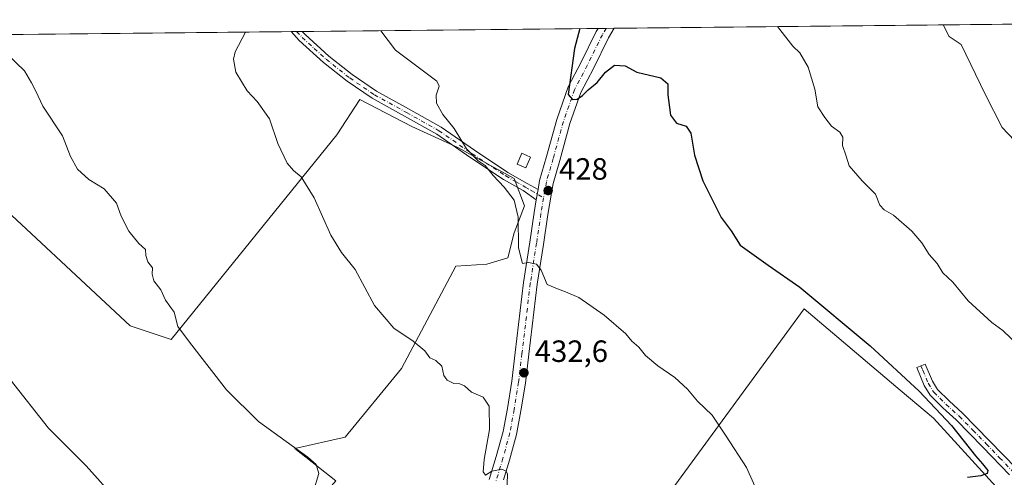
# Model space of a CAD drawing. Units: metres. Extents: x 570229 to 573680, y 4698712 to 4701062.
# Drawn here: x 573191 to 573512, y 4700913 to 4701062 of the extents above; entities that cross this region are included whole.
import ezdxf

# ---------------------------------------------------------------- set-up
doc = ezdxf.new("R2010")
doc.units = ezdxf.units.M
doc.header["$MEASUREMENT"] = 0
doc.linetypes.add('DGN Style 4', pattern=[2.6384748266838614, 1.318413404963828, -0.6592067024819142, 0.001648016756204785, -0.6592067024819142])
for name, color, linetype, lineweight in [('Camino Cxs', 7, 'Continuous', 0), ('Camino eje', 30, 'DGN Style 4', 13), ('Comarca CxS', 21, 'Continuous', 0), ('Comunidad Autónoma CxS', 142, 'Continuous', 0), ('Cultivos herbáceos CxS', 92, 'Continuous', 0), ('Cultivos leñosos CxS', 92, 'Continuous', 0), ('Curva de nivel maestra', 30, 'Continuous', 30), ('Curva de nivel normal', 30, 'Continuous', 0), ('Edificación ligera Cxs', 1, 'Continuous', 0), ('Municipio CxS', 4, 'Continuous', 0), ('Núcleo urbano CxS', 7, 'Continuous', 0), ('Pista no pavimentada Cxs', 111, 'Continuous', 0), ('Pista no pavimentada eje', 91, 'DGN Style 4', 0), ('Provincia CxS', 1, 'Continuous', 0), ('Punto de cota en terreno', 7, 'Continuous', 0), ('Rótulo de punto de cota en terreno', 7, 'Continuous', 0)]:
    doc.layers.add(name, color=color, linetype=linetype, lineweight=lineweight)
doc.styles.add('Style-Arial', font='txt')

# ---------------------------------------------------------------- blocks, each defined once
blk = doc.blocks.new('*U12')
at = {"layer": 'Cultivos herbáceos CxS', "color": 92, "linetype": 'Continuous', "lineweight": 0}
blk.add_polyline3d([(573148.4027000006, 4701035.3939, 444.4171999999963), (573227.4030999999, 4700961.883300001, 441.710699999996), (573240.7638999998, 4700957.428300001, 441.2715999999928), (573294.6930999998, 4701024.1395, 433.4421000000002), (573302.1665000003, 4701035.6887, 431.972299999994), (573319.1507000001, 4701026.856699999, 431.6058000000049), (573334.0969000002, 4701020.062899999, 430.6089999999967), (573352.4400000004, 4701009.872099999, 429.5926999999938), (573355.8367, 4701001.040300001, 429.6043999999966), (573352.4397, 4700992.208500001, 431.1897999999928), (573350.4013, 4700984.056100001, 431.8034999999945), (573343.6074999999, 4700982.018100001, 432.5142000000051), (573333.4168999996, 4700981.3387, 432.9418000000006), (573315.7525000004, 4700948.049900001, 435.7957000000025), (573297.4090999998, 4700925.630899999, 438.0935000000027), (573281.0314999997, 4700921.9597, 439.9894000000059), (573294.3705000002, 4700911.445499999, 439.2823000000063), (573257.1076999997, 4700868.444499999, 444.7734999999957), (573294.8443, 4700835.5899, 442.3484999999928), (573217.9159000004, 4700741.9417, 445.1637000000047), (573339.6583000004, 4700630.1909, 444.9394999999931), (573415.0656000003, 4700535.7027, 445.7853000000032)], dxfattribs=at)
blk = doc.blocks.new('5PATER')
at = {"layer": 'Núcleo urbano CxS', "linetype": 'Continuous', "lineweight": 0}
h = blk.add_hatch(color=51, dxfattribs=at)
edge = h.paths.add_edge_path()
edge.add_ellipse((0, 0), major_axis=(-0.1095731443231308, -0.1110710700762829), ratio=0.9994222409660322, start_angle=0, end_angle=360)

msp = doc.modelspace()

# ---------------------------------------------------------------- linework, layer by layer
at = {"layer": 'Camino Cxs', "color": 7, "linetype": 'Continuous', "lineweight": 0, "extrusion": (0.2514795251232183, 0.002595608284428911, 0.9678591381298388), "elevation": 156789.7143137629, "flags": 128}
msp.add_lwpolyline([(4694890.666568981, -601674.753106146), (4694890.666568981, -601678.5472487429)], dxfattribs=at)
at = {"layer": 'Camino Cxs', "color": 7, "linetype": 'Continuous', "lineweight": 0, "extrusion": (0.01549410627783387, 0.09154520570257235, 0.9956803744091398), "elevation": 439664.8406196969, "flags": 128}
msp.add_lwpolyline([(219172.180398489, -4710293.106950751), (219172.180398489, -4710289.677658381)], dxfattribs=at)
at = {"layer": 'Camino Cxs', "color": 7, "linetype": 'Continuous', "lineweight": 0}
for points in [[(573359.6693000002, 4701002.9749, 428.7124999999942), (573355.3901000004, 4701005.970100001, 429.226999999999), (573348.9901000002, 4701009.620100001, 430.2970999999961), (573338.0301000001, 4701016.860099999, 430.5283000000054), (573327.2301000003, 4701024.340100001, 431.3242000000028), (573316.7500999998, 4701030.200099999, 431.6064000000042), (573306.2301000003, 4701036.050100001, 431.9103999999934), (573298.0800999999, 4701041.5601, 432.3880999999965), (573290.3601000002, 4701047.700099999, 432.7415000000037), (573282.4401000004, 4701054.9001, 433.4679999999935), (573279.7646000005, 4701057.755200001, 433.417300000001)], [(573283.4365999997, 4701057.793099999, 432.4630999999936), (573284.3400999998, 4701056.8301, 432.5521000000008), (573292.1101000002, 4701049.7601, 432.0941000000021), (573299.6801000005, 4701043.7401, 431.9695999999968), (573307.6501000002, 4701038.350099999, 431.4072000000015), (573318.0601000004, 4701032.5601, 431.0610000000015), (573328.6601, 4701026.630100001, 430.7388000000064), (573339.5401, 4701019.090100001, 430.5963999999949), (573350.4001000002, 4701011.920100001, 430.4777999999933), (573356.7200999996, 4701008.3101, 428.9977000000072), (573360.2390999999, 4701006.341499999, 428.394100000005)], [(573513.8501000004, 4700913.4301, 423.9501000000019), (573505.1801000005, 4700922.4301, 424.2225000000035), (573496.4401000004, 4700931.350099999, 424.6178000000073), (573492.1101000002, 4700935.270099999, 424.811400000006), (573487.9802000001, 4700939.3301, 425.0485000000045), (573486.0100999996, 4700942.550100001, 424.6928000000044), (573484.7901, 4700945.4301, 424.4627000000037), (573483.5801999997, 4700948.3101, 424.290599999993), (573486.3501000004, 4700949.4801, 423.7176000000036), (573488.7001, 4700943.9301, 424.0878999999986), (573490.3601000002, 4700941.220100001, 424.222299999994), (573494.1801000005, 4700937.460100001, 424.0705000000017), (573498.5301000001, 4700933.520099999, 423.914499999999), (573507.3501000004, 4700924.530099999, 423.4498000000021), (573516.0900999998, 4700915.440099999, 423.3977000000014)], [(573513.8501000004, 4700913.4301, 423.9501000000019), (573505.1801000005, 4700922.4301, 424.2225000000035), (573496.4401000004, 4700931.350099999, 424.6178000000073), (573492.1101000002, 4700935.270099999, 424.811400000006), (573487.9802000001, 4700939.3301, 425.0485000000045), (573486.0100999996, 4700942.550100001, 424.6928000000044), (573484.7901, 4700945.4301, 424.4627000000037), (573483.5801999997, 4700948.3101, 424.290599999993), (573486.3501000004, 4700949.4801, 423.7176000000036), (573488.7001, 4700943.9301, 424.0878999999986), (573490.3601000002, 4700941.220100001, 424.222299999994), (573494.1801000005, 4700937.460100001, 424.0705000000017), (573498.5301000001, 4700933.520099999, 423.914499999999), (573507.3501000004, 4700924.530099999, 423.4498000000021), (573516.0900999998, 4700915.440099999, 423.3977000000014)]]:
    msp.add_polyline3d(points, dxfattribs=at)
msp.add_polyline3d([(573360.2390999999, 4701006.341499999, 428.394100000005), (573359.6693000002, 4701002.9749, 428.7124999999942), (573355.3901000004, 4701005.970100001, 429.226999999999), (573348.9901000002, 4701009.620100001, 430.2970999999961), (573338.0301000001, 4701016.860099999, 430.5283000000054), (573327.2301000003, 4701024.340100001, 431.3242000000028), (573316.7500999998, 4701030.200099999, 431.6064000000042), (573306.2301000003, 4701036.050100001, 431.9103999999934), (573298.0800999999, 4701041.5601, 432.3880999999965), (573290.3601000002, 4701047.700099999, 432.7415000000037), (573282.4401000004, 4701054.9001, 433.4679999999935), (573279.7647000002, 4701057.755200001, 433.4171999999963), (573283.4365999997, 4701057.793099999, 432.4630999999936), (573284.3400999998, 4701056.8301, 432.5521000000008), (573292.1101000002, 4701049.7601, 432.0941000000021), (573299.6801000005, 4701043.7401, 431.9695999999968), (573307.6501000002, 4701038.350099999, 431.4072000000015), (573318.0601000004, 4701032.5601, 431.0610000000015), (573328.6601, 4701026.630100001, 430.7388000000064), (573339.5401, 4701019.090100001, 430.5963999999949), (573350.4001000002, 4701011.920100001, 430.4777999999933), (573356.7200999996, 4701008.3101, 428.9977000000072)], close=True, dxfattribs=at)
at = {"layer": 'Camino eje', "color": 30, "linetype": 'DGN Style 4', "lineweight": 13}
for points in [[(573281.6005999995, 4701057.7742, 432.8263000000007), (573283.3901000004, 4701055.8651, 432.9538999999932), (573287.3501000004, 4701052.265100001, 432.4205999999977), (573291.2351000002, 4701048.7301, 432.3594000000012), (573298.8800999997, 4701042.6501, 432.124100000001), (573306.9401000004, 4701037.200099999, 431.538400000005), (573317.4051000001, 4701031.380100001, 431.2949999999983), (573327.9451000001, 4701025.485099999, 431.0038999999961), (573338.7851, 4701017.975099999, 430.5391999999993), (573349.6951000001, 4701010.770099999, 430.3430999999982), (573352.8951000003, 4701008.9451, 429.8353999999963), (573356.0551000005, 4701007.140100001, 428.9792000000016), (573358.0251000002, 4701006.020099999, 428.7238000000071), (573362.0658999998, 4701003.652100001, 428.3298999999971)], [(573484.9650999998, 4700948.895099999, 423.997000000003), (573485.5701000001, 4700947.4551, 423.977899999998), (573487.3551000003, 4700943.2401, 424.3105999999971), (573489.1700999998, 4700940.2751, 424.5972000000039), (573493.1451000003, 4700936.3651, 424.3696000000054), (573497.4851000002, 4700932.4351, 424.1276999999973), (573501.8951000003, 4700927.940099999, 423.909799999994), (573506.2651000004, 4700923.4801, 423.8191999999981), (573510.6001000004, 4700918.9801, 423.7213999999949), (573514.9700999996, 4700914.4351, 423.6616999999969)]]:
    msp.add_polyline3d(points, dxfattribs=at)
at = {"layer": 'Comarca CxS', "color": 21, "linetype": 'Continuous', "lineweight": 0, "flags": 128}
msp.add_lwpolyline([(570958.782427966, 4698720.394048692), (570252.6200005264, 4698713.109982986), (570245.0316, 4699468.412200001), (570229.380000525, 4701026.279982963), (571583.3693265613, 4701040.251062876), (573655.2800005516, 4701061.629982964), (573668.3763152476, 4699820.072513064), (573679.6800005509, 4698748.45998299), (573316.416302442, 4698744.712931077), (571561.6126206269, 4698726.612194539), (571406.2090881303, 4698725.009242117), (571312.962699999, 4698724.047499999)], close=True, dxfattribs=at)
at = {"layer": 'Comunidad Autónoma CxS', "color": 142, "linetype": 'Continuous', "lineweight": 0, "flags": 128}
msp.add_lwpolyline([(570958.782427966, 4698720.394048692), (570252.6200005264, 4698713.109982986), (570245.0316, 4699468.412200001), (570229.380000525, 4701026.279982963), (571583.3693265613, 4701040.251062876), (573655.2800005516, 4701061.629982964), (573668.3763152476, 4699820.072513064), (573679.6800005509, 4698748.45998299), (573316.416302442, 4698744.712931077), (571561.6126206269, 4698726.612194539), (571406.2090881303, 4698725.009242117), (571312.962699999, 4698724.047499999)], close=True, dxfattribs=at)
at = {"layer": 'Cultivos herbáceos CxS', "color": 92, "linetype": 'Continuous', "lineweight": 0}
for points in [[(573063.5487000003, 4701055.524300001, 449.5651999999973), (573106.8349000001, 4701016.556100001, 447.8558000000049), (573138.3333000002, 4701044.763900001, 444.8880999999965), (573141.8404999999, 4701041.500499999, 444.851999999999), (573148.4027000006, 4701035.3939, 444.4171999999963), (573227.4030999999, 4700961.883300001, 441.710699999996), (573240.7638999998, 4700957.428300001, 441.2715999999928), (573294.6930999998, 4701024.1395, 433.4421000000002), (573302.1665000003, 4701035.6887, 431.972299999994), (573319.1507000001, 4701026.856699999, 431.6058000000049), (573334.0969000002, 4701020.062899999, 430.6089999999967), (573352.4400000004, 4701009.872099999, 429.5926999999938), (573355.8367, 4701001.040300001, 429.6043999999966), (573352.4397, 4700992.208500001, 431.1897999999928), (573350.4013, 4700984.056100001, 431.8034999999945), (573343.6074999999, 4700982.018100001, 432.5142000000051), (573333.4168999996, 4700981.3387, 432.9418000000006), (573315.7525000004, 4700948.049900001, 435.7957000000025), (573297.4090999998, 4700925.630899999, 438.0935000000027), (573281.0314999997, 4700921.9597, 439.9894000000059), (573294.3705000002, 4700911.445499999, 439.2823000000063), (573257.1076999997, 4700868.444499999, 444.7734999999957), (573294.8443, 4700835.5899, 442.3484999999928)], [(573442.0821000002, 4700799.0449, 433.9768999999943), (573452.2503000004, 4700810.012499999, 432.5056999999942), (573525.2911, 4700892.179099999, 424.1714999999967), (573489.0555999996, 4700931.8079, 425.9809999999998), (573478.2364999996, 4700940.960300001, 426.016499999998), (573446.8910999997, 4700967.477299999, 426.702099999995), (573379.2534999996, 4700875.0407, 434.3565999999992)]]:
    msp.add_polyline3d(points, dxfattribs=at)
msp.add_polyline3d([(573442.0821000002, 4700799.0449, 433.9768999999943), (573419.6130999997, 4700822.7985, 434.6983000000037), (573381.4550999999, 4700865.4999, 434.820200000002), (573379.2534999996, 4700875.0407, 434.3565999999992), (573446.8910999997, 4700967.477299999, 426.702099999995), (573478.2364999996, 4700940.960300001, 426.016499999998), (573489.0555999996, 4700931.8079, 425.9809999999998), (573525.2911, 4700892.179099999, 424.1714999999967), (573452.2503000004, 4700810.012499999, 432.5056999999942)], close=True, dxfattribs=at)
at = {"layer": 'Cultivos leñosos CxS', "color": 92, "linetype": 'Continuous', "lineweight": 0, "extrusion": (0.07600206990857455, 0.0007842821657706923, 0.9971073514276669), "elevation": 47686.8712396131, "flags": 128}
msp.add_lwpolyline([(4694891.990158934, -620032.2068413643), (4694891.990158934, -620162.7173906589)], dxfattribs=at)
at = {"layer": 'Cultivos leñosos CxS', "color": 92, "linetype": 'Continuous', "lineweight": 0, "extrusion": (0.07657933321316662, 0.0007901757987006441, 0.9970631782123106), "elevation": 48047.72966657145, "flags": 128}
msp.add_lwpolyline([(4694892.503977104, -619678.0345122382), (4694892.503977103, -619894.8987136133)], dxfattribs=at)
at = {"layer": 'Cultivos leñosos CxS', "color": 92, "linetype": 'Continuous', "lineweight": 0, "extrusion": (0.208779627993551, 0.002160573406560832, 0.9779603258095031), "elevation": 130269.5311267917, "flags": 128}
msp.add_lwpolyline([(4694873.733957811, -608098.9764262942), (4694873.733957812, -608100.8539035902)], dxfattribs=at)
at = {"layer": 'Cultivos leñosos CxS', "color": 92, "linetype": 'Continuous', "lineweight": 0, "extrusion": (0.1392998675553687, 0.001426382028119573, 0.9902492172849049), "elevation": 86991.90251045526, "flags": 128}
msp.add_lwpolyline([(4694941.443768908, -615266.9546985042), (4694941.443768908, -615268.8088744209)], dxfattribs=at)
at = {"layer": 'Cultivos leñosos CxS', "color": 92, "linetype": 'Continuous', "lineweight": 0, "extrusion": (0.08591988017657412, 0.0008866923293098848, 0.9963016551061011), "elevation": 53855.54394530561, "flags": 128}
msp.add_lwpolyline([(4694891.512019468, -619428.5507214854), (4694891.512019468, -619525.2507815904)], dxfattribs=at)
at = {"layer": 'Cultivos leñosos CxS', "color": 92, "linetype": 'Continuous', "lineweight": 0, "extrusion": (0.3582815205820651, 0.003682052581227846, 0.9336063380773464), "elevation": 223136.7699392173, "flags": 128}
msp.add_lwpolyline([(4694918.250316645, -580233.4619330954), (4694918.250316645, -580236.2657253521)], dxfattribs=at)
at = {"layer": 'Cultivos leñosos CxS', "color": 92, "linetype": 'Continuous', "lineweight": 0, "extrusion": (0.115133384271542, 0.001187667709667877, 0.9933493309362991), "elevation": 72018.93097055863, "flags": 128}
msp.add_lwpolyline([(4694894.253774646, -617659.0797307123), (4694894.253774646, -617661.7147949088)], dxfattribs=at)
at = {"layer": 'Cultivos leñosos CxS', "color": 92, "linetype": 'Continuous', "lineweight": 0}
for points in [[(573063.5488999998, 4701055.5242, 449.5651999999973), (573594.8578000005, 4701061.0065, 402.7608000000037), (573579.2767000003, 4701046.5175, 405.882700000002), (573594.9775, 4701027.1931, 406.497199999998), (573601.0160999997, 4701007.8687, 407.5267000000022), (573616.3051000005, 4700989.604499999, 406.9697000000015), (573656.5180000003, 4700944.262800001, 407.7666999999929), (573659.4726, 4700664.1656, 423.857600000003), (573649.3214999996, 4700658.823100001, 426.0558000000019), (573603.4253000002, 4700629.837099999, 430.5866999999998), (573619.1261999998, 4700615.343699999, 430.247199999998), (573643.2814999997, 4700594.8113, 429.936600000001), (573660.0538999997, 4700609.0515, 427.7764000000025), (573661.4949000003, 4700472.4475, 440.6238000000012)], [(573063.5487000003, 4701055.524300001, 449.5651999999973), (573106.8349000001, 4701016.556100001, 447.8558000000049), (573138.3333000002, 4701044.763900001, 444.8880999999965), (573141.8404999999, 4701041.500499999, 444.851999999999), (573148.4027000006, 4701035.3939, 444.4171999999963), (573227.4030999999, 4700961.883300001, 441.710699999996), (573240.7638999998, 4700957.428300001, 441.2715999999928), (573294.6930999998, 4701024.1395, 433.4421000000002), (573302.1665000003, 4701035.6887, 431.972299999994), (573319.1507000001, 4701026.856699999, 431.6058000000049), (573334.0969000002, 4701020.062899999, 430.6089999999967), (573352.4400000004, 4701009.872099999, 429.5926999999938), (573355.8367, 4701001.040300001, 429.6043999999966), (573352.4397, 4700992.208500001, 431.1897999999928), (573350.4013, 4700984.056100001, 431.8034999999945), (573343.6074999999, 4700982.018100001, 432.5142000000051), (573333.4168999996, 4700981.3387, 432.9418000000006), (573315.7525000004, 4700948.049900001, 435.7957000000025), (573297.4090999998, 4700925.630899999, 438.0935000000027), (573281.0314999997, 4700921.9597, 439.9894000000059), (573294.3705000002, 4700911.445499999, 439.2823000000063), (573257.1076999997, 4700868.444499999, 444.7734999999957), (573294.8443, 4700835.5899, 442.3484999999928)], [(573294.3705000002, 4700911.445499999, 439.2823000000063), (573281.0314999997, 4700921.9597, 439.9894000000059), (573297.4090999998, 4700925.630899999, 438.0935000000027), (573315.7525000004, 4700948.049900001, 435.7957000000025), (573333.4168999996, 4700981.3387, 432.9418000000006), (573343.6074999999, 4700982.018100001, 432.5142000000051), (573350.4013, 4700984.056100001, 431.8034999999945), (573352.4397, 4700992.208500001, 431.1897999999928), (573355.8367, 4701001.040300001, 429.6043999999966), (573352.4400000004, 4701009.872099999, 429.5926999999938), (573334.0969000002, 4701020.062899999, 430.6089999999967), (573319.1507000001, 4701026.856699999, 431.6058000000049), (573302.1665000003, 4701035.6887, 431.972299999994), (573294.6930999998, 4701024.1395, 433.4421000000002), (573240.7638999998, 4700957.428300001, 441.2715999999928), (573227.4030999999, 4700961.883300001, 441.710699999996), (573148.4027000006, 4701035.3939, 444.4171999999963)], [(573525.2911, 4700892.179099999, 424.1714999999967), (573489.0555999996, 4700931.8079, 425.9809999999998), (573478.2364999996, 4700940.960300001, 426.016499999998), (573446.8910999997, 4700967.477299999, 426.702099999995), (573379.2534999996, 4700875.0407, 434.3565999999992)], [(573442.0821000002, 4700799.0449, 433.9768999999943), (573452.2503000004, 4700810.012499999, 432.5056999999942), (573525.2911, 4700892.179099999, 424.1714999999967), (573489.0555999996, 4700931.8079, 425.9809999999998), (573478.2364999996, 4700940.960300001, 426.016499999998), (573446.8910999997, 4700967.477299999, 426.702099999995), (573379.2534999996, 4700875.0407, 434.3565999999992)]]:
    msp.add_polyline3d(points, dxfattribs=at)
at = {"layer": 'Curva de nivel maestra', "color": 30, "linetype": 'Continuous', "lineweight": 30, "elevation": 425, "flags": 128}
msp.add_lwpolyline([(573373.8372999998, 4701058.7259), (573372.1399999997, 4701052.280099999), (573370.0700000003, 4701037.270099999), (573371.4600000001, 4701035.690099999), (573372.9600000001, 4701035.700099999), (573374.7400000002, 4701036.9101), (573376.5199999996, 4701038.800100001), (573379.4699999997, 4701041.130100001), (573382.2599999999, 4701044.5601), (573385.1200000001, 4701046.860099999), (573388.6399999997, 4701046.620100001), (573392.4000000004, 4701044.590100001), (573400.25, 4701042.7401), (573402.5300000003, 4701040.720100001), (573402.5599999996, 4701037.200099999), (573403.4000000004, 4701030.540100001), (573405.29, 4701027.970100001), (573408.5, 4701026.960100001), (573410.04, 4701024.6601), (573411.2000000002, 4701017.470100001), (573413.9400000004, 4701009.1501), (573419.9199999999, 4700997.1801), (573423.1500000004, 4700992.9001), (573426.04, 4700988.210100001), (573435.2199999997, 4700981.640100001), (573445.5599999996, 4700974.5101), (573468.4199999999, 4700955.370100001), (573484.3399999999, 4700940.620100001), (573494.8799999999, 4700929.4901), (573502.6900000004, 4700919.630100001), (573505.0199999996, 4700916.960100001), (573506.7400000002, 4700914.840100001), (573506.5800000001, 4700913.850099999), (573504.5, 4700913.100099999), (573500.1600000003, 4700912.5001)], dxfattribs=at)
at = {"layer": 'Curva de nivel normal', "color": 30, "linetype": 'Continuous', "lineweight": 0, "flags": 128}
for points, elevation in [([(573492.1646999996, 4701059.946900001), (573494.2100000001, 4701056.1601), (573498.0599999996, 4701053.5801), (573505.8899999997, 4701037.380100001), (573511.4199999999, 4701026.530099999), (573517.4600000001, 4701020.140100001)], 415), ([(573264.9659000002, 4701057.602499999), (573261.5199999996, 4701051.140100001), (573261, 4701048.790100001), (573261.75, 4701044.5701), (573265.5199999996, 4701038.440099999), (573268.7599999999, 4701035.040100001), (573272.8099999996, 4701029.340100001), (573275.5199999996, 4701021.340100001), (573278.5300000003, 4701014.920100001), (573280.5499999998, 4701012.470100001), (573283.1100000005, 4701010.470100001), (573287.2800000003, 4701003.600099999), (573292.7300000004, 4700991.420100001), (573296.1600000003, 4700985.770099999), (573300.6900000004, 4700980.3101), (573306.9199999999, 4700968.5001), (573313.2300000004, 4700961.1601), (573319.5999999996, 4700956.960100001), (573323.4000000004, 4700953.8301), (573325.0300000003, 4700951.460100001), (573326.9900000002, 4700950.640100001), (573328.8799999999, 4700948.8201), (573329.5, 4700945.790100001), (573330.5800000001, 4700944.200099999), (573332.7599999999, 4700943.120100001), (573334.7300000004, 4700943.090100001), (573336.2400000002, 4700942.420100001), (573338.5899999999, 4700940.3301), (573342.3399999999, 4700938.6801), (573344.2999999998, 4700935.800100001), (573344.4199999999, 4700928.130100001), (573342.7100000001, 4700918.360099999), (573342.3300000001, 4700914.360099999), (573343.0800000001, 4700913.3201), (573345.1799999997, 4700914.5701), (573348.4699999997, 4700915.2401), (573349.8899999997, 4700914.6501), (573350.2400000002, 4700913.5801), (573350.0999999996, 4700907.360099999)], 435), ([(573309.0387000004, 4701058.0573), (573313.8300000001, 4701051.6801), (573327.2800000003, 4701041.6501), (573328.0199999996, 4701040.0001), (573327.0099999999, 4701037.050100001), (573327.1200000001, 4701034.420100001), (573329.1799999997, 4701030.800100001), (573332.9000000004, 4701026.1801), (573336.9100000003, 4701019.530099999), (573340.7199999997, 4701015.670100001), (573343, 4701014.1801), (573345.6699999999, 4701010.880100001), (573349.25, 4701007.100099999), (573352.4100000003, 4701002.850099999), (573353.7100000001, 4700997.280099999), (573353.9100000003, 4700987.350099999), (573355.1299999999, 4700982.2501), (573357.1100000005, 4700982.600099999), (573359.7100000001, 4700981.9901), (573361.2000000002, 4700980.0701), (573363.2199999997, 4700975.4001), (573366.54, 4700974.0101), (573369.2000000002, 4700973.050100001), (573373.5199999996, 4700971.130100001), (573381.7999999998, 4700965.4101), (573388.8300000001, 4700959.280099999), (573390.8300000001, 4700956.9001), (573393.1100000005, 4700955.0001), (573395.2800000003, 4700952.3201), (573399.3099999996, 4700948.870100001), (573404.7699999996, 4700945.0601), (573408.9699999997, 4700941.2601), (573412.1600000003, 4700937.440099999), (573416.9699999997, 4700932.890100001), (573421.5199999996, 4700926.0001), (573428.0999999996, 4700915.770099999), (573434.0999999996, 4700902.4001)], 430), ([(573438.2063999996, 4701059.390100001), (573443.2199999997, 4701053.020099999), (573445.5599999996, 4701050.790100001), (573448.2100000001, 4701046.190099999), (573450.4400000004, 4701039.050100001), (573451.3600000005, 4701033.280099999), (573453.6600000003, 4701029.8201), (573455.8300000001, 4701026.970100001), (573458.5599999996, 4701024.960100001), (573459.5199999996, 4701023.420100001), (573459.4500000002, 4701020.6501), (573460.6399999997, 4701017.220100001), (573461.5700000003, 4701014.020099999), (573465.7699999996, 4701009.100099999), (573470.1200000001, 4701004.800100001), (573471.6200000001, 4701001.270099999), (573473.0099999999, 4700999.720100001), (573476.0499999998, 4700998.0101), (573481.9699999997, 4700992.8101), (573485.2400000002, 4700988.950099999), (573487.6699999999, 4700985.140100001), (573490.2300000004, 4700982.2301), (573492.1100000005, 4700979.1501), (573495.3700000001, 4700976.140100001), (573500.3700000001, 4700970.0601), (573508.0899999999, 4700963.030099999), (573511.6500000004, 4700960.440099999), (573516.9500000002, 4700955.3101)], 420), ([(573187.29, 4701050.380100001), (573192.9000000004, 4701045.030099999), (573195.2199999997, 4701041.110099999), (573196.5999999996, 4701038.370100001), (573198.9299999997, 4701033.440099999), (573205.2800000003, 4701023.800100001), (573207.9500000002, 4701017.130100001), (573210.2199999997, 4701012.920100001), (573213.8700000001, 4701009.630100001), (573218.8799999999, 4701006.5001), (573222.9699999997, 4701001.920100001), (573224.4000000004, 4700997.640100001), (573226.9400000004, 4700992.7401), (573230.1500000004, 4700988.7301), (573232.3799999999, 4700986.7501), (573232.5099999999, 4700984.8101), (573233.1399999997, 4700982.800100001), (573234.6299999999, 4700980.800100001), (573234.5199999996, 4700978.800100001), (573235.1200000001, 4700976.620100001), (573237.3600000005, 4700973.6801), (573238.8899999997, 4700970.280099999), (573241.6600000003, 4700966.380100001), (573242.9400000004, 4700961.6801), (573246.6600000003, 4700956.610099999), (573258.7800000003, 4700941.0601), (573269.1900000004, 4700930.8101), (573285.2599999999, 4700919.120100001), (573287.9600000001, 4700916.8201), (573288.79, 4700913.8201), (573286.9600000001, 4700907.800100001)], 440), ([(573223.1500000004, 4700905.0101), (573213.0499999998, 4700916.3201), (573200.7300000004, 4700928.5601), (573188.3200000003, 4700944.470100001)], 445)]:
    msp.add_lwpolyline(points, dxfattribs=dict(at, elevation=elevation))
at = {"layer": 'Edificación ligera Cxs', "color": 1, "linetype": 'Continuous', "lineweight": 0}
msp.add_polyline3d([(573357.8201000001, 4701016.850099999, 429.8877000000066), (573356.2801000001, 4701013.340100001, 430.010500000004), (573353.3901000004, 4701014.600099999, 430.5412000000069), (573354.9401000004, 4701018.120100001, 430.2966000000015), (573357.8201000001, 4701016.850099999, 429.8877000000066)], dxfattribs=at)
msp.add_3dface([(573357.8201000001, 4701016.850099999, 430.5412000000069), (573356.2801000001, 4701013.340100001, 430.5412000000069), (573353.3901000004, 4701014.600099999, 430.5412000000069), (573354.9401000004, 4701018.120100001, 430.5412000000069)], dxfattribs=at)
at = {"layer": 'Municipio CxS', "color": 4, "linetype": 'Continuous', "lineweight": 0, "flags": 128}
msp.add_lwpolyline([(571583.3693265613, 4701040.251062876), (573655.2800005516, 4701061.629982964), (573668.3763152476, 4699820.072513064)], dxfattribs=at)
at = {"layer": 'Pista no pavimentada Cxs', "color": 111, "linetype": 'Continuous', "lineweight": 0, "extrusion": (0.1515488770960923, 0.00156328475496864, 0.9884485287518457), "elevation": 94663.1443068354, "flags": 128}
msp.add_lwpolyline([(4694894.376579783, -614592.5051423261), (4694894.376579784, -614597.8015015754)], dxfattribs=at)
at = {"layer": 'Pista no pavimentada Cxs', "color": 111, "linetype": 'Continuous', "lineweight": 0, "extrusion": (0.01549410627783387, 0.09154520570257235, 0.9956803744091398), "elevation": 439664.8406196969, "flags": 128}
msp.add_lwpolyline([(219172.180398489, -4710293.106950751), (219172.180398489, -4710289.677658381)], dxfattribs=at)
at = {"layer": 'Pista no pavimentada Cxs', "color": 111, "linetype": 'Continuous', "lineweight": 0}
for points in [[(573344.3448999999, 4700911.9001, 435.4962999999989), (573346.6475000001, 4700919.4221, 434.9839999999967), (573348.8372999998, 4700927.5557, 434.4036999999954), (573350.2446999997, 4700935.061100001, 433.9622999999993), (573351.6615000004, 4700943.876300001, 433.2890000000043), (573352.7675000001, 4700953.1987, 432.6193000000058), (573353.8783, 4700962.403700001, 432.163400000005), (573355.4707000004, 4700976.0977, 431.1791999999987), (573357.5399000002, 4700989.149300001, 429.7713999999978), (573358.9703000002, 4700998.844699999, 429.0613000000012), (573359.6693000002, 4701002.9749, 428.7124999999942), (573360.2390999999, 4701006.341499999, 428.394100000005), (573360.7424999997, 4701009.3159, 428.3080999999948), (573362.9971000003, 4701017.0463, 427.584600000002), (573366.3476999998, 4701029.172300001, 426.9370999999956), (573370.0778999999, 4701039.7141, 426.3696999999956), (573374.2663000004, 4701047.7687, 425.2617999999929), (573379.2106999997, 4701057.817100001, 424.0069999999978), (573379.7740000002, 4701058.7872, 423.8864000000031), (573385.0088999998, 4701058.841200001, 423.0837000000029), (573383.1799, 4701055.691299999, 423.2788), (573378.2818999998, 4701045.7371, 424.3050999999978), (573374.2153000003, 4701037.9167, 425.5489999999991), (573370.6429000003, 4701027.820900001, 426.2906999999978), (573367.3261000002, 4701015.8169, 427.3073000000004), (573365.1357000005, 4701008.3071, 428.0374000000011), (573363.4153000005, 4700998.140900001, 428.7097000000067), (573361.9880999997, 4700988.468699999, 429.4909000000043), (573359.9299, 4700975.485300001, 430.4804000000004), (573358.3470999999, 4700961.874299999, 431.5766000000004), (573357.2355000004, 4700952.664100001, 432.2100999999967), (573356.1190999999, 4700943.253900001, 432.8524000000034), (573354.6782999998, 4700934.2893, 433.4772999999987), (573353.2281, 4700926.554500001, 434.0951999999961), (573350.9729000004, 4700918.178099999, 434.704700000002), (573349.0131000001, 4700911.7761, 435.2164000000049)], [(573385.0088000001, 4701058.841200001, 423.0837000000029), (573383.1799, 4701055.691299999, 423.2788), (573378.2818999998, 4701045.7371, 424.3050999999978), (573374.2153000003, 4701037.9167, 425.5489999999991), (573370.6429000003, 4701027.820900001, 426.2906999999978), (573367.3261000002, 4701015.8169, 427.3073000000004), (573365.1357000005, 4701008.3071, 428.0374000000011), (573363.4153000005, 4700998.140900001, 428.7097000000067), (573361.9880999997, 4700988.468699999, 429.4909000000043), (573359.9299, 4700975.485300001, 430.4804000000004), (573358.3470999999, 4700961.874299999, 431.5766000000004), (573357.2355000004, 4700952.664100001, 432.2100999999967), (573356.1190999999, 4700943.253900001, 432.8524000000034), (573354.6782999998, 4700934.2893, 433.4772999999987), (573353.2281, 4700926.554500001, 434.0951999999961), (573350.9729000004, 4700918.178099999, 434.704700000002), (573349.0131000001, 4700911.7761, 435.2164000000049)], [(573360.2390999999, 4701006.341499999, 428.394100000005), (573360.7424999997, 4701009.3159, 428.3080999999948), (573362.9971000003, 4701017.0463, 427.584600000002), (573366.3476999998, 4701029.172300001, 426.9370999999956), (573370.0778999999, 4701039.7141, 426.3696999999956), (573374.2663000004, 4701047.7687, 425.2617999999929), (573379.2106999997, 4701057.817100001, 424.0069999999978), (573379.7739000004, 4701058.7872, 423.8864000000031)], [(573344.3448999999, 4700911.9001, 435.4962999999989), (573346.6475000001, 4700919.4221, 434.9839999999967), (573348.8372999998, 4700927.5557, 434.4036999999954), (573350.2446999997, 4700935.061100001, 433.9622999999993), (573351.6615000004, 4700943.876300001, 433.2890000000043), (573352.7675000001, 4700953.1987, 432.6193000000058), (573353.8783, 4700962.403700001, 432.163400000005), (573355.4707000004, 4700976.0977, 431.1791999999987), (573357.5399000002, 4700989.149300001, 429.7713999999978), (573358.9703000002, 4700998.844699999, 429.0613000000012), (573359.6693000002, 4701002.9749, 428.7124999999942)]]:
    msp.add_polyline3d(points, dxfattribs=at)
at = {"layer": 'Pista no pavimentada eje', "color": 91, "linetype": 'DGN Style 4', "lineweight": 0}
for points in [[(573382.3914999999, 4701058.814200001, 423.0378999999957), (573381.1952999998, 4701056.754100001, 423.4284000000043), (573376.2741, 4701046.752900001, 424.5121000000072), (573372.1464999998, 4701038.815300001, 425.4475999999996), (573368.4952999996, 4701028.4965, 426.3427999999985), (573365.1615000004, 4701016.431500001, 427.4268000000012), (573362.9391000001, 4701008.8115, 427.9373999999953), (573362.0658999998, 4701003.652100001, 428.3298999999971)], [(573362.0658999998, 4701003.652100001, 428.3298999999971), (573361.1926999995, 4700998.492699999, 428.8280999999988), (573359.7641000003, 4700988.8091, 429.6296000000002), (573357.7002999998, 4700975.7915, 430.6306999999942), (573356.1127000004, 4700962.138900001, 431.8276000000042), (573355.0015000004, 4700952.931500001, 432.4152000000031), (573353.8903000001, 4700943.565099999, 432.9962999999989), (573352.4615000002, 4700934.675100001, 433.6043000000063), (573351.0327000003, 4700927.0551, 434.2384000000021), (573348.8103, 4700918.800100001, 434.7961000000069), (573346.4288999997, 4700911.021299999, 435.4315000000061)]]:
    msp.add_polyline3d(points, dxfattribs=at)
at = {"layer": 'Provincia CxS', "color": 1, "linetype": 'Continuous', "lineweight": 0, "flags": 128}
msp.add_lwpolyline([(570958.782427966, 4698720.394048692), (570252.6200005264, 4698713.109982986), (570245.0316, 4699468.412200001), (570229.380000525, 4701026.279982963), (571583.3693265613, 4701040.251062876), (573655.2800005516, 4701061.629982964), (573668.3763152476, 4699820.072513064), (573679.6800005509, 4698748.45998299), (573316.416302442, 4698744.712931077), (571561.6126206269, 4698726.612194539), (571406.2090881303, 4698725.009242117), (571312.962699999, 4698724.047499999)], close=True, dxfattribs=at)

# ---------------------------------------------------------------- block references
at = {"layer": 'Cultivos herbáceos CxS', "color": 92, "linetype": 'Continuous', "lineweight": 0}
msp.add_blockref('*U12', (0, 0), dxfattribs=at)
at = {"layer": 'Punto de cota en terreno', "color": 7, "linetype": 'Continuous', "lineweight": 0, "xscale": 10, "yscale": 10, "zscale": 10}
for p in [(573363.5300000003, 4701006, 428), (573355.6500000004, 4700946.640000001, 432.6000000000058)]:
    msp.add_blockref('5PATER', p, dxfattribs=at)

# ---------------------------------------------------------------- texts
at = {"layer": 'Rótulo de punto de cota en terreno', "color": 7, "linetype": 'Continuous', "lineweight": 0, "style": 'Style-Arial'}
for s, p in [('428', (573367.0577999996, 4701009.527799999)), ('432,6', (573359.1777999997, 4700950.1678))]:
    msp.add_text(s, height=7.000000000000002, dxfattribs=at).set_placement(p)

doc.saveas('drawing.dxf')
